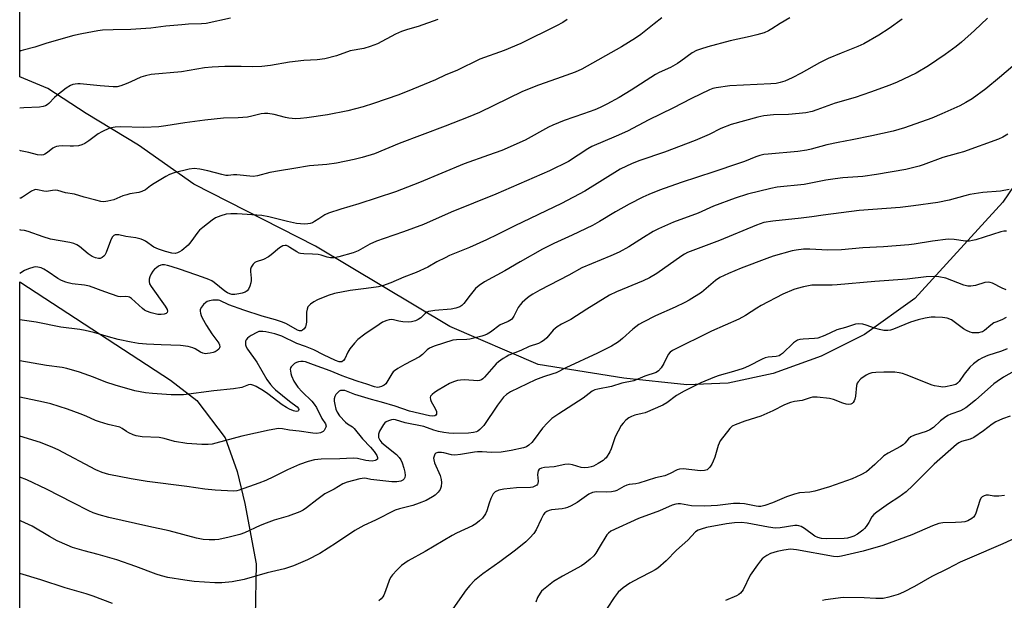
# Model space of a CAD drawing. Units: inches. Extents: x 1219771 to 1225771, y 569454 to 573455.
# Drawn here: x 1219771 to 1220117, y 569759 to 569964 of the extents above; entities that cross this region are included whole.
import ezdxf

# ---------------------------------------------------------------- set-up
doc = ezdxf.new("R2010")
doc.units = ezdxf.units.IN
doc.header["$MEASUREMENT"] = 0
doc.layers.add('NTRL-Farm Land', color=3, linetype='Continuous')
doc.layers.add('Undefined', color=1, linetype='Continuous')

msp = doc.modelspace()

# ---------------------------------------------------------------- linework, layer by layer
at = {"layer": 'NTRL-Farm Land'}
msp.add_lwpolyline([(1219771.12, 569702.71), (1219771.13, 569871.37), (1219771.56, 569871.08), (1219824.13, 569836.72), (1219833.38, 569829.58), (1219843.28, 569816.45), (1219847.5, 569804.61), (1219850.26, 569793.42), (1219854.16, 569772.17), (1219853.84, 569753.68)], dxfattribs=at)
msp.add_polyline3d([(1220172.63, 569981.82, 0), (1220116.59, 569899.34, 0), (1220085.66, 569865.49, 0), (1220068, 569852.84, 0), (1220052.71, 569845.19, 0), (1220035.85, 569839.12, 0), (1220020.03, 569835.69, 0), (1220005.54, 569835.15, 0), (1219983.4, 569837.52, 0), (1219953.35, 569842.25, 0), (1219922.24, 569855.68, 0), (1219875.05, 569883.87, 0), (1219832.34, 569905.73, 0), (1219812.83, 569919.43, 0), (1219794.45, 569930.5, 0), (1219781.04, 569939.34, 0), (1219771.14, 569943.37, 0), (1219771.17, 570553.85, 0)], dxfattribs=at)
at = {"layer": 'Undefined'}
for points, elevation in [([(1220111.2, 569964.06), (1220106.68, 569959.77), (1220102.02, 569955.56), (1220100.17, 569954.06), (1220096.36, 569951.26), (1220090.49, 569947.32), (1220086.19, 569944.75), (1220079.5, 569941.58), (1220076.9, 569940.53), (1220070.1, 569937.99), (1220064.74, 569936.1), (1220057.62, 569934.13), (1220051.25, 569931.81), (1220049.58, 569931.28), (1220047.34, 569930.76), (1220045.05, 569930.48), (1220041.3, 569930.19), (1220036.02, 569930.09), (1220032.58, 569929.76), (1220030.55, 569929.3), (1220021.11, 569926.67), (1220017.49, 569925.28), (1220013.36, 569923.16), (1220008.43, 569921.04), (1219997.69, 569916.91), (1219989.02, 569914.01), (1219986.32, 569912.98), (1219982.18, 569910.94), (1219969.65, 569903.28), (1219961.49, 569898.94), (1219945.16, 569891.06), (1219939.07, 569887.95), (1219935.17, 569886.09), (1219929.2, 569883.43), (1219922.21, 569880.55), (1219920.6, 569879.82), (1219917.7, 569878.37), (1219914.51, 569876.54), (1219910.46, 569874.63), (1219906.15, 569873.02), (1219901.57, 569871), (1219898.58, 569869.93), (1219897.18, 569869.62), (1219892.91, 569868.99), (1219887.2, 569868.3), (1219881.73, 569867.23), (1219879.57, 569866.59), (1219875.74, 569864.98), (1219874.5, 569864.28), (1219873.33, 569863.49), (1219872.71, 569862.94), (1219872.41, 569862.52), (1219872.11, 569861.79), (1219871.88, 569860.74), (1219871.87, 569857.18), (1219871.72, 569856.04), (1219871.51, 569855.54), (1219871.07, 569854.87), (1219870.52, 569854.35), (1219870.11, 569854.17), (1219869.46, 569854.15), (1219868.69, 569854.41), (1219864.91, 569856.53), (1219863.52, 569857.15), (1219861, 569857.96), (1219856.3, 569859.27), (1219849.86, 569861.39), (1219844.66, 569863.31), (1219841.48, 569864.75), (1219840.98, 569864.89), (1219840.12, 569864.96), (1219838.96, 569864.88), (1219837.81, 569864.71), (1219837.01, 569864.44), (1219836.56, 569864.14), (1219835.75, 569863.37), (1219835.04, 569862.5), (1219834.55, 569861.57), (1219834.51, 569861.07), (1219834.62, 569860.3), (1219834.88, 569859.52), (1219835.24, 569858.75), (1219836.81, 569856.02), (1219838.63, 569853.09), (1219841.05, 569849.73), (1219841.29, 569849.22), (1219841.4, 569848.54), (1219841.32, 569848.11), (1219841.09, 569847.7), (1219840.54, 569847.17), (1219839.87, 569846.74), (1219839.09, 569846.46), (1219838, 569846.22), (1219837.17, 569846.1), (1219836.36, 569846.08), (1219835.51, 569846.26), (1219834.7, 569846.59), (1219832.8, 569847.77), (1219831.98, 569848.17), (1219830.28, 569848.64), (1219827.67, 569848.91), (1219820.81, 569849.16), (1219815.73, 569849.45), (1219812.84, 569849.7), (1219810.31, 569850.09), (1219805.72, 569851.02), (1219802.31, 569851.98), (1219797.22, 569853.57), (1219794.18, 569854.26), (1219792.23, 569854.61), (1219785.61, 569855.42), (1219776.96, 569857.13), (1219771.13, 569857.93)], 578), ([(1220081.22, 569963.71), (1220076.59, 569960.41), (1220072.99, 569958.03), (1220067.71, 569955.06), (1220065.64, 569954.06), (1220059.75, 569951.8), (1220055.18, 569949.88), (1220052.14, 569948.33), (1220045.76, 569944.68), (1220042.62, 569943.09), (1220039.97, 569941.92), (1220038.33, 569941.43), (1220036.95, 569941.13), (1220035.02, 569940.95), (1220020.62, 569940.22), (1220015.8, 569939.55), (1220014.73, 569939.28), (1220013.49, 569938.84), (1220007.19, 569935.84), (1220000.59, 569932.44), (1219992.25, 569928.29), (1219984.69, 569924.36), (1219980.75, 569922.56), (1219972.21, 569918.91), (1219970.79, 569918.09), (1219964.02, 569913.65), (1219957.27, 569910.33), (1219938.38, 569902.18), (1219922.72, 569895.85), (1219912.97, 569891.56), (1219906.03, 569888.96), (1219899.16, 569886.63), (1219896.51, 569885.59), (1219894.2, 569884.55), (1219890.03, 569882.25), (1219888.26, 569881.54), (1219883.26, 569880.1), (1219881.63, 569879.83), (1219880.3, 569879.79), (1219879.15, 569880.02), (1219877.04, 569880.7), (1219875.98, 569880.94), (1219874.05, 569881.11), (1219870.93, 569881.17), (1219869.82, 569881.28), (1219869.29, 569881.44), (1219868.54, 569881.84), (1219866.1, 569883.47), (1219865.36, 569883.88), (1219864.86, 569884.07), (1219864.37, 569884.13), (1219863.61, 569884), (1219862.39, 569883.33), (1219859.52, 569880.8), (1219858.59, 569880.11), (1219856.8, 569879.25), (1219854.19, 569878.38), (1219853.73, 569878.13), (1219853.13, 569877.53), (1219852.5, 569876.56), (1219852.2, 569875.77), (1219852.17, 569874.93), (1219852.48, 569872.6), (1219852.52, 569871.81), (1219852.4, 569871), (1219852.04, 569869.88), (1219851.56, 569868.82), (1219851.08, 569868.16), (1219850.38, 569867.73), (1219849.3, 569867.34), (1219848.16, 569867.08), (1219846.75, 569866.9), (1219845.72, 569866.94), (1219844.99, 569867.09), (1219844.19, 569867.44), (1219843.2, 569868.06), (1219839.47, 569871.13), (1219838.61, 569871.66), (1219837.58, 569872.14), (1219835.35, 569873), (1219827.59, 569875.69), (1219824.4, 569876.72), (1219823.04, 569877.11), (1219821.98, 569877.31), (1219821.2, 569877.33), (1219820.69, 569877.21), (1219819.94, 569876.82), (1219819.22, 569876.32), (1219818.53, 569875.76), (1219817.95, 569875.11), (1219817.35, 569874.11), (1219816.85, 569873.05), (1219816.61, 569872.23), (1219816.59, 569871.45), (1219816.77, 569870.68), (1219817.27, 569869.72), (1219822.19, 569862.82), (1219822.89, 569861.65), (1219823.03, 569861.03), (1219822.9, 569860.51), (1219822.6, 569860.22), (1219821.92, 569859.94), (1219820.79, 569859.81), (1219819.62, 569859.86), (1219817.36, 569860.43), (1219815.73, 569861), (1219814.99, 569861.44), (1219814.31, 569861.98), (1219810.36, 569865.51), (1219809.69, 569865.93), (1219809.23, 569866.11), (1219808.27, 569866.24), (1219806.51, 569866.12), (1219805.68, 569866.25), (1219800.99, 569867.81), (1219795.62, 569869.87), (1219793.87, 569870.2), (1219789.52, 569870.68), (1219788.1, 569870.96), (1219787.3, 569871.21), (1219785.77, 569871.84), (1219784.53, 569872.47), (1219781.1, 569874.89), (1219779.66, 569875.77), (1219778.63, 569876.23), (1219777.49, 569876.51), (1219776.62, 569876.57), (1219776.07, 569876.5), (1219774.17, 569875.92), (1219772.86, 569875.34), (1219771.13, 569874.28)], 580), ([(1220041.78, 569964.19), (1220038.35, 569962.15), (1220035.44, 569960.28), (1220034.22, 569959.61), (1220032.69, 569958.92), (1220030.13, 569958.16), (1220027.85, 569957.58), (1220020.78, 569956.07), (1220012.88, 569953.96), (1220010.31, 569953.18), (1220008.91, 569952.67), (1220007.45, 569951.85), (1220003.49, 569948.9), (1220002.29, 569948.11), (1219999.78, 569946.75), (1219995.78, 569944.89), (1219994.53, 569944.24), (1219986.02, 569938.77), (1219981.81, 569936.19), (1219977.46, 569933.77), (1219975.1, 569932.62), (1219973.27, 569931.85), (1219969.23, 569930.36), (1219962.41, 569928.03), (1219958.46, 569926.46), (1219956.89, 569925.68), (1219948.72, 569921.19), (1219940.52, 569917.58), (1219935.84, 569915.85), (1219927.25, 569912.83), (1219911.56, 569906.31), (1219903.2, 569903), (1219890.33, 569898.72), (1219883.92, 569896.93), (1219879.66, 569895.54), (1219878.35, 569894.91), (1219876.22, 569893.44), (1219874.73, 569892.53), (1219873.97, 569892.12), (1219873.18, 569891.82), (1219872.37, 569891.7), (1219871.25, 569891.68), (1219868.42, 569891.85), (1219865.23, 569892.55), (1219858.68, 569894.19), (1219856.16, 569894.62), (1219847.59, 569895.3), (1219845.34, 569895.26), (1219843.66, 569895.1), (1219841.77, 569894.56), (1219839.94, 569893.82), (1219838.72, 569893), (1219835.44, 569890.44), (1219834.32, 569889.48), (1219833.74, 569888.85), (1219831.24, 569885.38), (1219830.32, 569884.27), (1219828.05, 569882.4), (1219827.33, 569881.91), (1219826.58, 569881.52), (1219825.74, 569881.35), (1219824.61, 569881.43), (1219822.36, 569882.04), (1219819.92, 569882.83), (1219818.27, 569883.57), (1219815.34, 569885.66), (1219814.62, 569886.05), (1219813.83, 569886.35), (1219811.89, 569886.8), (1219808.43, 569887.31), (1219806.01, 569887.83), (1219805.19, 569887.89), (1219804.66, 569887.82), (1219804.2, 569887.63), (1219803.66, 569887.05), (1219803.06, 569885.77), (1219801.51, 569881.68), (1219801.01, 569880.71), (1219800.68, 569880.33), (1219800.06, 569879.89), (1219799.37, 569879.61), (1219798.87, 569879.55), (1219797.82, 569879.74), (1219796.57, 569880.31), (1219795.22, 569881.23), (1219792.15, 569883.78), (1219791.17, 569884.35), (1219790.12, 569884.8), (1219788.72, 569885.17), (1219782, 569886.4), (1219779.33, 569887.2), (1219774.14, 569889.02), (1219772.83, 569889.36), (1219771.47, 569889.56), (1219771.14, 569889.58)], 582), ([(1219996.81, 569964.15), (1219994.07, 569962.08), (1219989.39, 569958.32), (1219987.48, 569957.02), (1219982.54, 569953.96), (1219968.62, 569946.11), (1219966.28, 569945.06), (1219959.79, 569942.71), (1219953.42, 569940.52), (1219947.8, 569938.26), (1219932.65, 569930.91), (1219928.66, 569929.23), (1219920.65, 569926.1), (1219904.44, 569919.98), (1219895.84, 569916.37), (1219891.46, 569915.03), (1219888.6, 569914.34), (1219882.5, 569913.06), (1219879.07, 569912.65), (1219873.01, 569912.13), (1219867.49, 569911.16), (1219862.42, 569910.42), (1219859.01, 569909.78), (1219854.65, 569908.61), (1219853.2, 569908.4), (1219847.39, 569908.92), (1219846.28, 569908.92), (1219844.37, 569908.72), (1219843.55, 569908.77), (1219842.12, 569909.07), (1219837.29, 569910.34), (1219834.48, 569910.95), (1219832.47, 569911.19), (1219830.73, 569911.01), (1219825.45, 569909.7), (1219823.76, 569909.13), (1219822.46, 569908.41), (1219818.38, 569905.89), (1219817.12, 569905.07), (1219815.28, 569903.67), (1219814.1, 569903.06), (1219813.04, 569902.76), (1219809.85, 569902.25), (1219808.73, 569901.99), (1219807.36, 569901.55), (1219804.23, 569900.22), (1219802.07, 569899.69), (1219800.71, 569899.53), (1219799.65, 569899.64), (1219797.83, 569900.04), (1219793.79, 569901.11), (1219790.36, 569902.13), (1219787.26, 569902.67), (1219784.55, 569903.43), (1219783.54, 569903.55), (1219782.71, 569903.47), (1219781.28, 569903.17), (1219780.46, 569903.1), (1219779.63, 569903.21), (1219777.41, 569903.74), (1219776.85, 569903.76), (1219776.3, 569903.67), (1219775.28, 569903.2), (1219772.16, 569901.08), (1219771.52, 569900.81), (1219771.14, 569900.73)], 584), ([(1219845.23, 569964.07), (1219836.61, 569962.19), (1219835.03, 569962.04), (1219830.44, 569961.89), (1219828.07, 569961.72), (1219822.43, 569961.21), (1219817.26, 569960.52), (1219815.49, 569960.36), (1219810.12, 569960.06), (1219803.98, 569959.99), (1219800.22, 569959.8), (1219798.64, 569959.58), (1219793.01, 569958.54), (1219790.18, 569957.94), (1219780.68, 569955.27), (1219776.42, 569953.84), (1219772.36, 569952.84), (1219771.57, 569952.58), (1219771.14, 569952.36)], 590), ([(1219918, 569963.59), (1219911.18, 569961.09), (1219907.45, 569960.09), (1219905.32, 569959.42), (1219903.18, 569958.42), (1219896.87, 569955.07), (1219894.22, 569954.06), (1219892.04, 569953.42), (1219887.23, 569952.54), (1219882.48, 569950.81), (1219878.3, 569949.77), (1219875.67, 569949.45), (1219871.02, 569949.14), (1219865.98, 569948.55), (1219859.25, 569947.41), (1219856.22, 569947.01), (1219853.06, 569946.94), (1219848.96, 569947.05), (1219843.16, 569947.08), (1219838.73, 569946.85), (1219836.07, 569946.56), (1219827.94, 569945.18), (1219817.3, 569944.23), (1219815.31, 569943.83), (1219813.65, 569943.34), (1219810.12, 569941.65), (1219808.52, 569940.97), (1219806.64, 569940.24), (1219805.34, 569939.94), (1219804, 569939.93), (1219799.39, 569940.26), (1219792.36, 569940.93), (1219791.52, 569940.96), (1219790.66, 569940.88), (1219789.81, 569940.68), (1219788.99, 569940.39), (1219787.49, 569939.46), (1219784.16, 569936.9), (1219783.31, 569936.1), (1219781.37, 569934.02), (1219780.8, 569933.56), (1219780.14, 569933.21), (1219779.39, 569932.98), (1219778.03, 569932.78), (1219772.55, 569932.56), (1219771.14, 569932.38)], 588), ([(1219963.45, 569963.53), (1219961.96, 569962.58), (1219959.73, 569961.36), (1219947.18, 569955.14), (1219941.31, 569952.67), (1219932.81, 569949.58), (1219924.74, 569945.69), (1219920.81, 569944.09), (1219917.22, 569942.4), (1219909.31, 569939.03), (1219904.3, 569937.15), (1219895.47, 569933.99), (1219891.87, 569932.87), (1219886.41, 569931.47), (1219879.23, 569930.03), (1219872.05, 569928.96), (1219869.77, 569928.74), (1219868.02, 569928.7), (1219865.66, 569928.94), (1219864.51, 569929.15), (1219860.6, 569930.15), (1219858.26, 569930.51), (1219857.11, 569930.55), (1219856.02, 569930.4), (1219852.64, 569929.54), (1219851.19, 569929.28), (1219847.92, 569928.99), (1219842.7, 569928.84), (1219836.2, 569928.24), (1219829.13, 569927.3), (1219822.46, 569926.14), (1219819.99, 569925.84), (1219814.73, 569925.56), (1219806.45, 569925.9), (1219804.68, 569925.77), (1219802.65, 569925.32), (1219799.94, 569924.14), (1219798.7, 569923.37), (1219795.44, 569920.93), (1219793.96, 569920.03), (1219792.95, 569919.52), (1219791.83, 569919.22), (1219790.06, 569919.04), (1219788.87, 569919.01), (1219786.03, 569919.18), (1219784.88, 569919.07), (1219784.04, 569918.91), (1219783.5, 569918.72), (1219782.81, 569918.33), (1219780.84, 569916.81), (1219779.93, 569916.2), (1219779.45, 569915.99), (1219778.71, 569915.88), (1219777.4, 569916), (1219774.38, 569916.8), (1219771.41, 569917.39), (1219771.14, 569917.47)], 586), ([(1220127.91, 569953.83), (1220115.42, 569943.17), (1220110.6, 569939.15), (1220105.86, 569935.67), (1220103.55, 569934.35), (1220101.43, 569933.28), (1220095.21, 569930.41), (1220091.61, 569928.94), (1220082.08, 569925.52), (1220078.1, 569924.35), (1220070.51, 569922.67), (1220063.62, 569921.28), (1220058.69, 569920.38), (1220054.8, 569919.48), (1220049.22, 569917.95), (1220047.72, 569917.61), (1220044.61, 569917.21), (1220034.14, 569916.29), (1220032.6, 569916.06), (1220031.23, 569915.73), (1220029.85, 569915.27), (1220025.86, 569913.71), (1220023.69, 569912.94), (1220015.08, 569910.02), (1220003.52, 569906.25), (1219995.96, 569903.57), (1219992.17, 569902.09), (1219990.04, 569901.09), (1219985.31, 569898.61), (1219980.48, 569895.91), (1219974.87, 569892.53), (1219972.37, 569891.13), (1219965.2, 569887.72), (1219958.84, 569884.82), (1219954.83, 569882.82), (1219946.93, 569878.42), (1219941.65, 569875.27), (1219934.51, 569871.37), (1219932.61, 569870.08), (1219931.29, 569868.96), (1219929.38, 569866.67), (1219927.23, 569863.69), (1219926.44, 569862.98), (1219925.74, 569862.56), (1219924.4, 569862.08), (1219922.71, 569861.69), (1219917.05, 569861.25), (1219915.58, 569861.06), (1219914.74, 569860.86), (1219914.24, 569860.64), (1219913.6, 569860.2), (1219912.05, 569858.74), (1219911.16, 569858.08), (1219910.15, 569857.64), (1219908.8, 569857.29), (1219907.69, 569857.19), (1219905.71, 569857.33), (1219904.31, 569857.55), (1219902.45, 569858.02), (1219901.7, 569858.09), (1219900.94, 569858), (1219900.18, 569857.8), (1219898.66, 569857.15), (1219897.41, 569856.38), (1219892.4, 569852.98), (1219889.97, 569851.1), (1219888.8, 569849.83), (1219887.16, 569847.82), (1219886.47, 569846.65), (1219885.35, 569844.23), (1219884.89, 569843.64), (1219884.34, 569843.26), (1219883.89, 569843.19), (1219883.4, 569843.25), (1219882.12, 569843.68), (1219877.91, 569845.67), (1219874.51, 569847.4), (1219871.55, 569848.6), (1219868.55, 569849.64), (1219863.18, 569852.28), (1219860.77, 569853.12), (1219857.67, 569853.82), (1219856.55, 569853.93), (1219855.72, 569853.91), (1219855.18, 569853.83), (1219854.41, 569853.57), (1219852.44, 569852.52), (1219851.76, 569852.05), (1219851.17, 569851.52), (1219850.7, 569850.91), (1219850.52, 569850.45), (1219850.42, 569849.71), (1219850.48, 569849.2), (1219850.76, 569848.44), (1219851.15, 569847.71), (1219854.4, 569843.07), (1219858, 569837.01), (1219859.26, 569835.23), (1219860.16, 569834.21), (1219861, 569833.43), (1219865.93, 569829.43), (1219868.6, 569827.37), (1219869.09, 569826.82), (1219869.22, 569826.51), (1219869.13, 569826.08), (1219868.87, 569825.88), (1219868.32, 569825.81), (1219867.33, 569826.04), (1219865.98, 569826.59), (1219864.92, 569827.14), (1219863.41, 569828.11), (1219858.36, 569831.95), (1219856.82, 569833.02), (1219854.16, 569834.58), (1219853.39, 569834.94), (1219852.69, 569835.17), (1219852.23, 569835.23), (1219851.56, 569835.16), (1219849.16, 569834.25), (1219846.23, 569833.68), (1219839.37, 569833), (1219828.7, 569831.65), (1219826.95, 569831.61), (1219824.31, 569831.67), (1219817.82, 569832.09), (1219815.32, 569832.34), (1219811.53, 569833.08), (1219804.64, 569835.02), (1219801.4, 569836.1), (1219797.1, 569837.78), (1219792.09, 569839.56), (1219787.64, 569840.86), (1219786.02, 569841.18), (1219780.57, 569841.98), (1219771.13, 569843.59)], 576), ([(1220118.35, 569923.21), (1220116.64, 569922.26), (1220115.06, 569921.55), (1220102.72, 569917.05), (1220101.05, 569916.53), (1220095.52, 569915.1), (1220088.61, 569912.46), (1220087.22, 569911.99), (1220082.51, 569910.82), (1220072.2, 569909.06), (1220067.38, 569908.4), (1220060.37, 569907.86), (1220057.63, 569907.57), (1220054.34, 569907.06), (1220046.73, 569905.55), (1220037.28, 569904.61), (1220035.01, 569904.22), (1220026.84, 569902.18), (1220022.59, 569900.81), (1220014.89, 569897.93), (1220009.59, 569895.47), (1220000.9, 569892.33), (1219995.59, 569889.94), (1219993.76, 569889.04), (1219990.28, 569886.95), (1219985.17, 569883.66), (1219981.82, 569881.82), (1219978.88, 569880.51), (1219968.68, 569876.25), (1219964.06, 569873.71), (1219953.86, 569868.39), (1219951.39, 569866.99), (1219950.45, 569866.38), (1219949.52, 569865.67), (1219947.74, 569864.13), (1219946.93, 569863.31), (1219946.3, 569862.35), (1219944.75, 569859.22), (1219944.28, 569858.52), (1219943.9, 569858.13), (1219942.71, 569857.39), (1219939.97, 569856.2), (1219936.55, 569853.68), (1219935.37, 569852.91), (1219934.59, 569852.56), (1219933.49, 569852.21), (1219929.27, 569851.14), (1219928.21, 569851.05), (1219924.66, 569850.99), (1219923.27, 569850.82), (1219916.74, 569848.74), (1219915.1, 569848.07), (1219914.25, 569847.46), (1219912.71, 569845.85), (1219911.67, 569844.99), (1219906.45, 569842.29), (1219903.96, 569840.88), (1219902.79, 569840.09), (1219902.39, 569839.69), (1219901.87, 569839.01), (1219899.76, 569835.53), (1219899.18, 569834.96), (1219898.22, 569834.5), (1219897.43, 569834.28), (1219896.9, 569834.22), (1219895.78, 569834.4), (1219893.09, 569835.42), (1219890.11, 569836.27), (1219887, 569837.32), (1219884.41, 569838.32), (1219880.25, 569840.1), (1219874.34, 569842.11), (1219871.6, 569843.2), (1219870.76, 569843.35), (1219869.89, 569843.34), (1219869.04, 569843.22), (1219868.36, 569842.99), (1219867.69, 569842.6), (1219867.08, 569842.1), (1219866.56, 569841.52), (1219866.33, 569841.09), (1219866.22, 569840.57), (1219866.23, 569840.01), (1219866.35, 569839.14), (1219866.58, 569838.29), (1219867.5, 569836.48), (1219868.91, 569834.3), (1219870.42, 569832.64), (1219873.78, 569829.41), (1219874.65, 569828.37), (1219875.37, 569827.17), (1219877.3, 569823.35), (1219878.53, 569821.38), (1219878.76, 569820.66), (1219878.7, 569820.21), (1219878.52, 569819.76), (1219878.1, 569819.13), (1219877.74, 569818.77), (1219876.86, 569818.3), (1219875.51, 569818.06), (1219874.14, 569818.09), (1219869.3, 569818.82), (1219865.91, 569819.17), (1219863.49, 569819.7), (1219862.04, 569819.77), (1219858.84, 569819.21), (1219849.16, 569817.03), (1219840.1, 569814.62), (1219838.72, 569814.32), (1219837.35, 569814.16), (1219835.13, 569814.11), (1219829.9, 569814.46), (1219825.55, 569815.24), (1219821.85, 569816.25), (1219820.11, 569816.6), (1219814.17, 569816.9), (1219812.11, 569817.16), (1219811.01, 569817.52), (1219809.43, 569818.24), (1219808.69, 569818.68), (1219807.19, 569819.83), (1219806.33, 569820.24), (1219802.25, 569821.16), (1219799.18, 569822.11), (1219797.8, 569822.62), (1219794.45, 569824.13), (1219792.34, 569824.96), (1219787.96, 569826.53), (1219782.04, 569828.44), (1219779.52, 569829.05), (1219771.13, 569830.78)], 574), ([(1220118.81, 569903.82), (1220115.76, 569903.22), (1220109.53, 569902.7), (1220104.94, 569902.02), (1220103.26, 569901.63), (1220097.69, 569900.09), (1220093.72, 569899.23), (1220085.25, 569898.03), (1220080.56, 569897.52), (1220066.07, 569896.41), (1220053.49, 569894.78), (1220049.43, 569894.16), (1220045.7, 569893.68), (1220035.75, 569892.66), (1220032.64, 569892.16), (1220030, 569891.33), (1220017.07, 569885.89), (1220005.76, 569881.64), (1220004.72, 569881.1), (1220003.74, 569880.48), (1219994.98, 569874.27), (1219992.47, 569872.79), (1219990.22, 569871.69), (1219980.87, 569867.89), (1219978.41, 569866.68), (1219970.38, 569861.78), (1219964.76, 569858.14), (1219961.51, 569856.48), (1219960.02, 569855.58), (1219958.6, 569854.33), (1219956.35, 569851.63), (1219955.46, 569850.89), (1219954.5, 569850.24), (1219953.46, 569849.72), (1219950.09, 569848.65), (1219947.27, 569847.17), (1219943.05, 569845.52), (1219942.01, 569845.03), (1219941.03, 569844.45), (1219939.43, 569843.28), (1219938.57, 569842.53), (1219934.5, 569837.8), (1219933.88, 569837.19), (1219933.38, 569836.85), (1219932.71, 569836.62), (1219932.15, 569836.56), (1219927.38, 569836.86), (1219925.99, 569836.8), (1219924.91, 569836.62), (1219923.61, 569836.2), (1219922.1, 569835.55), (1219918.13, 569833.25), (1219916.91, 569832.45), (1219916.01, 569831.71), (1219915.5, 569831.1), (1219915.38, 569830.66), (1219915.46, 569829.98), (1219915.72, 569829.26), (1219917.11, 569826.76), (1219917.55, 569825.76), (1219917.63, 569825.28), (1219917.57, 569824.86), (1219917.39, 569824.51), (1219917, 569824.27), (1219916.22, 569824.12), (1219915.12, 569824.23), (1219908.12, 569825.84), (1219903.1, 569827.68), (1219898.31, 569829.06), (1219894.72, 569830), (1219888.86, 569831.74), (1219885.35, 569833.15), (1219884.35, 569833.2), (1219883.83, 569833.1), (1219883.36, 569832.9), (1219882.75, 569832.38), (1219882.24, 569831.73), (1219881.84, 569831), (1219881.65, 569830.19), (1219881.66, 569829.34), (1219881.83, 569828.23), (1219882.24, 569826.6), (1219882.64, 569825.58), (1219883.54, 569824.26), (1219885.62, 569822.01), (1219886.26, 569821.46), (1219888.04, 569820.32), (1219888.68, 569819.77), (1219891.62, 569816.11), (1219894.37, 569813.27), (1219895.68, 569811.72), (1219896.66, 569810.33), (1219896.91, 569809.63), (1219896.8, 569809.03), (1219896.48, 569808.75), (1219896.02, 569808.56), (1219894.98, 569808.35), (1219893.77, 569808.36), (1219892.77, 569808.53), (1219889.85, 569809.26), (1219888.27, 569809.4), (1219883.63, 569809.17), (1219877.05, 569809.05), (1219874.73, 569808.74), (1219872.45, 569808.23), (1219869.42, 569807.15), (1219865.18, 569805.22), (1219860.3, 569802.74), (1219857.61, 569801.54), (1219855.16, 569800.56), (1219848.26, 569798.06), (1219847.42, 569797.86), (1219846.3, 569797.76), (1219839.76, 569798.11), (1219836.23, 569798.46), (1219829.8, 569799.38), (1219815.86, 569801.13), (1219810.24, 569802.04), (1219802.44, 569803.58), (1219800.05, 569804.32), (1219797.84, 569805.27), (1219784.6, 569812.27), (1219782.75, 569813.14), (1219778.42, 569814.9), (1219771.13, 569817.14)], 572), ([(1220117.86, 569889.22), (1220116.99, 569889.13), (1220115.87, 569888.88), (1220107.06, 569886.13), (1220105.94, 569885.83), (1220104.89, 569885.67), (1220103.52, 569885.66), (1220099.47, 569886.26), (1220097.42, 569886.33), (1220091.88, 569885.62), (1220085.47, 569884.55), (1220083.6, 569884.31), (1220074.65, 569883.69), (1220067.42, 569883.34), (1220059.91, 569882.65), (1220055.15, 569882.47), (1220048.75, 569882.86), (1220046.53, 569882.83), (1220044, 569882.54), (1220042.6, 569882.27), (1220035.89, 569880.35), (1220033.68, 569879.61), (1220024.62, 569876.15), (1220020.18, 569874.27), (1220017.12, 569872.83), (1220015.65, 569871.81), (1220010.65, 569867.56), (1220006.36, 569864.85), (1220004.81, 569864.03), (1220001.4, 569862.45), (1219994.5, 569859.38), (1219990.25, 569857.22), (1219988.69, 569856.34), (1219986.52, 569854.76), (1219982.89, 569851.43), (1219981.51, 569850.28), (1219980.55, 569849.61), (1219979.03, 569848.77), (1219974.13, 569846.28), (1219962.98, 569841.12), (1219959.59, 569839.41), (1219958.43, 569838.95), (1219955.24, 569837.98), (1219952.32, 569836.88), (1219943.54, 569832.66), (1219942.16, 569831.74), (1219941.14, 569830.77), (1219939.02, 569827.98), (1219934.2, 569820.84), (1219932.8, 569819.39), (1219932.13, 569818.88), (1219931.65, 569818.63), (1219930.59, 569818.35), (1219928.88, 569818.18), (1219923.62, 569818.02), (1219921.89, 569818.1), (1219920.18, 569818.33), (1219918.31, 569818.74), (1219916.7, 569819.21), (1219913.14, 569820.5), (1219906.52, 569821.79), (1219903.21, 569822.85), (1219902.64, 569822.92), (1219901.79, 569822.84), (1219900.68, 569822.52), (1219899.91, 569822.16), (1219899.47, 569821.81), (1219898.91, 569821.15), (1219897.54, 569818.84), (1219897.2, 569817.75), (1219897.16, 569817.19), (1219897.22, 569816.65), (1219897.68, 569815.64), (1219898.36, 569814.79), (1219903.49, 569810.62), (1219904.51, 569809.58), (1219905.07, 569808.72), (1219905.49, 569807.7), (1219906.08, 569805.81), (1219906.4, 569804.41), (1219906.53, 569803.31), (1219906.43, 569802.55), (1219906.21, 569802.14), (1219905.7, 569801.64), (1219905.02, 569801.29), (1219903.6, 569801.05), (1219901.84, 569801.06), (1219895.55, 569801.7), (1219894.48, 569801.88), (1219892.93, 569802.26), (1219892.23, 569802.33), (1219890.59, 569802.1), (1219886.19, 569800.97), (1219884.65, 569800.32), (1219881.59, 569798.44), (1219878.37, 569796.76), (1219875.54, 569794.73), (1219871.94, 569791.85), (1219870.69, 569791.04), (1219869.62, 569790.53), (1219865.46, 569788.93), (1219860.57, 569787.53), (1219857.77, 569786.54), (1219855.57, 569785.65), (1219850.14, 569783.15), (1219848.52, 569782.54), (1219844.73, 569781.52), (1219841.07, 569780.77), (1219839.65, 569780.6), (1219837.65, 569780.63), (1219835.65, 569780.77), (1219833.2, 569781.22), (1219823.61, 569783.77), (1219816.55, 569785.29), (1219802.41, 569788.54), (1219799.1, 569789.41), (1219797, 569790.17), (1219795.41, 569790.87), (1219789.89, 569793.61), (1219780.49, 569798.44), (1219773.68, 569801.68), (1219771.13, 569802.67)], 570), ([(1220117.78, 569868.57), (1220116.41, 569869.09), (1220112.97, 569870.89), (1220112.17, 569871.14), (1220111.38, 569871.26), (1220110.3, 569871.15), (1220107.03, 569870.02), (1220105.38, 569869.8), (1220104.28, 569869.82), (1220102.9, 569870.2), (1220096.6, 569872.59), (1220094.1, 569873.14), (1220092.42, 569873.25), (1220089.63, 569873.13), (1220083.01, 569872.33), (1220071.66, 569871.42), (1220058.35, 569870.24), (1220056.67, 569870.16), (1220049.45, 569870.17), (1220048.29, 569870), (1220046.56, 569869.6), (1220044.28, 569869.03), (1220043.18, 569868.67), (1220039.27, 569866.98), (1220031.7, 569863.02), (1220030.18, 569862.13), (1220026.22, 569859.56), (1220023.85, 569858.2), (1220014.17, 569853.97), (1220000.51, 569847.26), (1219999.65, 569846.62), (1219998.99, 569845.8), (1219997.49, 569842.61), (1219996.56, 569841.15), (1219995.65, 569840.07), (1219994.72, 569839.43), (1219990.82, 569838.2), (1219986.9, 569836.6), (1219982.76, 569835.72), (1219979.02, 569834.6), (1219974.24, 569833.65), (1219973.22, 569833.34), (1219972.27, 569832.89), (1219969.09, 569830.44), (1219960.53, 569824.96), (1219958.15, 569823.25), (1219956.64, 569821.82), (1219954.8, 569819.86), (1219951.93, 569815.93), (1219951.04, 569814.85), (1219950.07, 569813.9), (1219949.18, 569813.33), (1219948.16, 569813.01), (1219943.77, 569812.03), (1219941.76, 569811.65), (1219940.33, 569811.48), (1219936.91, 569811.38), (1219933.69, 569811.59), (1219932.05, 569811.61), (1219930.9, 569811.48), (1219926, 569810.65), (1219924.02, 569810.46), (1219922.91, 569810.57), (1219920.22, 569811.23), (1219919.38, 569811.35), (1219918.02, 569811.36), (1219917.34, 569811.15), (1219917.02, 569810.81), (1219916.71, 569810.11), (1219916.56, 569809.32), (1219916.59, 569808.77), (1219916.94, 569807.67), (1219918.84, 569803.28), (1219919.25, 569801.88), (1219919.36, 569800.75), (1219919.21, 569799.36), (1219918.85, 569798.32), (1219918.18, 569797.39), (1219917.16, 569796.37), (1219916.21, 569795.75), (1219913.95, 569794.52), (1219911.52, 569793.48), (1219909.28, 569792.7), (1219904.53, 569791.57), (1219903.05, 569791.06), (1219896.18, 569787.54), (1219892.08, 569785.68), (1219888.84, 569783.92), (1219882.5, 569779.56), (1219876.62, 569775.88), (1219872.24, 569773.65), (1219867.38, 569771.47), (1219864.12, 569770.41), (1219858.11, 569769.04), (1219849.99, 569766.64), (1219845.8, 569765.89), (1219842.12, 569765.57), (1219839.72, 569765.55), (1219832.39, 569766.04), (1219829.2, 569766.43), (1219823.21, 569767.42), (1219821, 569767.94), (1219819.08, 569768.58), (1219811.98, 569771.31), (1219805.23, 569773.55), (1219798.75, 569775.46), (1219793.81, 569776.77), (1219789.72, 569777.97), (1219787.81, 569778.74), (1219784.32, 569780.34), (1219781.59, 569781.84), (1219775.47, 569785.42), (1219771.64, 569787.2), (1219771.13, 569787.38)], 568), ([(1220117.74, 569858.78), (1220116.24, 569858), (1220114.11, 569857.22), (1220113.41, 569856.88), (1220112.32, 569856.12), (1220110.14, 569854.27), (1220109.42, 569853.82), (1220108.88, 569853.6), (1220108.08, 569853.43), (1220106.73, 569853.37), (1220105.93, 569853.45), (1220105.11, 569853.69), (1220103.79, 569854.27), (1220102.77, 569854.81), (1220099.47, 569857.31), (1220098.5, 569857.94), (1220097.02, 569858.57), (1220095.36, 569858.82), (1220092.79, 569858.93), (1220091.36, 569858.87), (1220089.34, 569858.53), (1220086.83, 569857.96), (1220084.09, 569857.18), (1220078.17, 569854.67), (1220077.09, 569854.35), (1220076.21, 569854.24), (1220074.73, 569854.25), (1220073.27, 569854.54), (1220071.55, 569855.05), (1220068.52, 569856.16), (1220067.39, 569856.47), (1220065.96, 569856.63), (1220064.86, 569856.47), (1220061.33, 569855.33), (1220058.2, 569854.43), (1220054.01, 569852.51), (1220051.58, 569851.57), (1220050.45, 569851.39), (1220046.37, 569851.22), (1220045.22, 569851.07), (1220044.41, 569850.83), (1220043.69, 569850.39), (1220043.02, 569849.85), (1220039.16, 569846.21), (1220038.5, 569845.67), (1220038.02, 569845.38), (1220036.95, 569845.1), (1220034.1, 569844.81), (1220033.1, 569844.59), (1220032, 569844.14), (1220027.25, 569841.75), (1220025.38, 569840.92), (1220021.97, 569839.85), (1220016.88, 569838.44), (1220015.25, 569837.85), (1220010.49, 569835.81), (1220004.67, 569832.93), (1220001.96, 569831.33), (1219998.56, 569828.84), (1219997.14, 569828.02), (1219990.94, 569825.34), (1219989.85, 569825.02), (1219987.22, 569824.46), (1219986.07, 569824.03), (1219985.19, 569823.52), (1219984.11, 569822.66), (1219983.13, 569821.71), (1219982.43, 569820.81), (1219980.33, 569816.87), (1219978.91, 569812.67), (1219978.45, 569811.62), (1219977.15, 569809.51), (1219976.79, 569809.1), (1219976.12, 569808.54), (1219974.35, 569807.42), (1219972.8, 569806.55), (1219971.98, 569806.25), (1219970.86, 569806.05), (1219969.43, 569805.96), (1219968.38, 569806.07), (1219965.4, 569807.01), (1219964.08, 569807.23), (1219962.66, 569807.08), (1219958.92, 569806.35), (1219955.58, 569806.09), (1219954.52, 569805.87), (1219953.63, 569805.45), (1219953.26, 569804.89), (1219953.08, 569803.62), (1219953.26, 569801.29), (1219953.21, 569800.48), (1219953.13, 569800.25), (1219952.83, 569799.88), (1219952.18, 569799.46), (1219951.41, 569799.19), (1219950.56, 569799.07), (1219945.71, 569798.88), (1219941.24, 569798.45), (1219939.54, 569798.09), (1219938.23, 569797.56), (1219937.82, 569797.21), (1219937.5, 569796.76), (1219936.72, 569795.19), (1219936.07, 569793.53), (1219935.28, 569790.84), (1219934.85, 569789.82), (1219933.74, 569788.24), (1219932.74, 569787.29), (1219931.38, 569786.31), (1219930.19, 569785.58), (1219924.64, 569782.99), (1219923.06, 569782.17), (1219913.56, 569776.5), (1219907.65, 569773.22), (1219905.28, 569771.65), (1219903.65, 569770.03), (1219902.12, 569768.29), (1219901.42, 569767.38), (1219900.91, 569766.34), (1219899.7, 569762.68), (1219899.09, 569761.22), (1219898.68, 569760.56), (1219898.14, 569759.94), (1219897.33, 569759.18)], 566), ([(1220118.07, 569847.78), (1220116.13, 569847.03), (1220111.34, 569845.48), (1220109.47, 569844.65), (1220108.19, 569843.97), (1220106.3, 569842.56), (1220104.99, 569841.37), (1220102.97, 569838.86), (1220101.29, 569836.34), (1220100.71, 569835.74), (1220100.02, 569835.29), (1220098.67, 569834.87), (1220096.41, 569834.43), (1220095.54, 569834.37), (1220094.08, 569834.5), (1220092.62, 569834.75), (1220091.77, 569834.99), (1220082.67, 569838.63), (1220081.28, 569839.12), (1220080.14, 569839.41), (1220078.68, 569839.58), (1220074.83, 569839.58), (1220071.93, 569839.47), (1220070.54, 569839.31), (1220069.53, 569839.06), (1220068.54, 569838.56), (1220066.7, 569837.19), (1220065.71, 569836.22), (1220065.44, 569835.75), (1220065.22, 569834.95), (1220064.77, 569831.18), (1220064.55, 569830.05), (1220064.36, 569829.52), (1220063.97, 569828.94), (1220063.64, 569828.62), (1220063.21, 569828.38), (1220062.51, 569828.24), (1220061.48, 569828.33), (1220060.36, 569828.69), (1220057.06, 569829.98), (1220055.67, 569830.34), (1220051.38, 569830.77), (1220049.69, 569830.77), (1220048.85, 569830.56), (1220046.13, 569829.64), (1220043.37, 569829.27), (1220042.03, 569828.89), (1220039.92, 569828.05), (1220035.72, 569826.05), (1220031.51, 569824.17), (1220025.88, 569822.41), (1220022.56, 569821.11), (1220021.52, 569820.58), (1220020.66, 569819.84), (1220017.31, 569815.43), (1220016.9, 569814.67), (1220016.59, 569813.86), (1220015.34, 569809.65), (1220014.85, 569808.27), (1220014.3, 569807.22), (1220013.66, 569806.23), (1220013.1, 569805.58), (1220012.72, 569805.3), (1220011.78, 569804.99), (1220010.38, 569804.91), (1220004.31, 569805.55), (1220002.92, 569805.5), (1220002.18, 569805.23), (1219999.71, 569803.93), (1219997.83, 569803.19), (1219994.54, 569802.46), (1219988.71, 569800.56), (1219987.64, 569800.34), (1219985.3, 569800.04), (1219984.47, 569799.81), (1219983.43, 569799.35), (1219980.97, 569798.01), (1219980.2, 569797.71), (1219979.12, 569797.52), (1219977.43, 569797.42), (1219973.79, 569797.49), (1219972.41, 569797.24), (1219971.11, 569796.66), (1219967, 569793.82), (1219964.94, 569792.63), (1219963.62, 569791.98), (1219962.81, 569791.72), (1219961.72, 569791.51), (1219958.01, 569791.17), (1219957.17, 569790.94), (1219956.38, 569790.62), (1219955.69, 569790.18), (1219955.16, 569789.51), (1219954.34, 569787.93), (1219952.64, 569784.12), (1219951.77, 569782.92), (1219950.41, 569781.35), (1219948.92, 569779.97), (1219945.38, 569776.99), (1219939.81, 569772.87), (1219933.87, 569768.71), (1219930.98, 569766.32), (1219929.35, 569764.61), (1219928, 569763.04), (1219922.49, 569755.26)], 564), ([(1220122.5, 569841.01), (1220116.87, 569837.84), (1220114.57, 569836.32), (1220113.47, 569835.45), (1220107.02, 569829.75), (1220103.6, 569827.07), (1220101.74, 569826.05), (1220098.29, 569824.83), (1220097.27, 569824.34), (1220096.07, 569823.52), (1220094.7, 569822.43), (1220092.28, 569820.12), (1220090.93, 569819.26), (1220089.69, 569818.71), (1220085.55, 569817.48), (1220084.25, 569816.9), (1220083.42, 569816.18), (1220082.21, 569814.61), (1220081.61, 569814.02), (1220080.65, 569813.4), (1220076.29, 569811.09), (1220074.83, 569810.19), (1220071.58, 569807.1), (1220068.65, 569804.58), (1220066.68, 569803.46), (1220063.59, 569802.04), (1220055.7, 569799.22), (1220050.53, 569797.73), (1220048.8, 569797.37), (1220045.11, 569797.11), (1220043.39, 569796.71), (1220040.57, 569795.75), (1220035.71, 569793.7), (1220032.92, 569792.74), (1220031.5, 569792.39), (1220030.73, 569792.34), (1220029.94, 569792.42), (1220025.85, 569793.3), (1220024.19, 569793.47), (1220021.95, 569793.39), (1220016.38, 569792.73), (1220011.87, 569792.45), (1220007.17, 569792.63), (1220003.32, 569793.3), (1220002.5, 569793.31), (1220001.71, 569793.18), (1220000.4, 569792.78), (1219995.96, 569790.85), (1219988.62, 569788.09), (1219978.9, 569783.67), (1219977.99, 569783.04), (1219977.41, 569782.45), (1219974.8, 569777.9), (1219973.57, 569775.91), (1219972.83, 569775.03), (1219971.54, 569773.85), (1219969.76, 569772.35), (1219968.55, 569771.53), (1219961.88, 569767.91), (1219958.64, 569766.02), (1219955.18, 569763.17), (1219954.53, 569762.55), (1219953.97, 569761.88), (1219953.05, 569760.38), (1219952.46, 569758.71)], 562), ([(1220119.13, 569824.1), (1220116.46, 569823.23), (1220114.09, 569822.07), (1220112.83, 569821.32), (1220109.76, 569818.92), (1220106.38, 569816.62), (1220105.12, 569816.09), (1220102.05, 569815.24), (1220101.12, 569814.79), (1220100.27, 569814.21), (1220092.49, 569807.28), (1220085.01, 569799.76), (1220082.66, 569797.52), (1220080.01, 569795.61), (1220076.36, 569793.31), (1220072.35, 569790.38), (1220071.27, 569789.51), (1220070.58, 569788.69), (1220069.51, 569786.77), (1220068.57, 569785.3), (1220068.03, 569784.63), (1220067.41, 569784.03), (1220065.56, 569782.65), (1220064.29, 569781.98), (1220063.23, 569781.54), (1220061.95, 569781.23), (1220060.81, 569781.12), (1220054.61, 569781.03), (1220052.9, 569781.14), (1220051.55, 569781.43), (1220050.55, 569781.87), (1220046.94, 569784.57), (1220045.67, 569785.33), (1220044.88, 569785.62), (1220044.34, 569785.68), (1220043.5, 569785.63), (1220038.38, 569784.83), (1220036.63, 569784.78), (1220034.28, 569785.04), (1220026.75, 569786.46), (1220024.8, 569786.71), (1220022.34, 569786.65), (1220019.5, 569786.32), (1220012.48, 569784.93), (1220010.53, 569784.44), (1220009.5, 569784.03), (1220008.63, 569783.4), (1220005.87, 569780.52), (1220001.89, 569776.96), (1219998.28, 569773.3), (1219995.33, 569770.69), (1219994.42, 569770.05), (1219993.19, 569769.36), (1219988.83, 569767.18), (1219985.56, 569765.4), (1219983.22, 569763.71), (1219981.47, 569762.23), (1219980.07, 569760.41), (1219977.51, 569756.59)], 560), ([(1220117.17, 569796.24), (1220115.16, 569796.04), (1220113.42, 569796.02), (1220111.53, 569796.32), (1220110.75, 569796.35), (1220110.02, 569796.16), (1220109.36, 569795.79), (1220108.82, 569795.25), (1220108.45, 569794.51), (1220107.05, 569790.07), (1220106.7, 569789.25), (1220106.26, 569788.62), (1220105.69, 569788.09), (1220104.32, 569787.34), (1220103.18, 569786.99), (1220102.02, 569786.8), (1220099.96, 569786.69), (1220095.51, 569786.63), (1220094.06, 569786.43), (1220091.85, 569785.59), (1220084.61, 569782.44), (1220074.39, 569778.61), (1220067.49, 569776.67), (1220059.87, 569774.87), (1220058.46, 569774.72), (1220057.04, 569774.79), (1220044.07, 569777.13), (1220041.94, 569777.31), (1220039.61, 569777.04), (1220037.26, 569776.56), (1220035, 569775.79), (1220033.67, 569775.11), (1220032.66, 569774.47), (1220031.97, 569773.92), (1220031.39, 569773.28), (1220030.35, 569771.85), (1220027.86, 569768.19), (1220025.39, 569763.08), (1220024.91, 569762.44), (1220024.37, 569761.88), (1220023.77, 569761.39), (1220023, 569760.97), (1220019.15, 569759.33)], 558), ([(1219803.79, 569758.23), (1219800.32, 569759.58), (1219796.89, 569760.79), (1219794.45, 569761.6), (1219787.15, 569763.77), (1219778.61, 569766.53), (1219771.13, 569768.78)], 566)]:
    msp.add_lwpolyline(points, dxfattribs=dict(at, elevation=elevation))
msp.add_polyline3d([(1220120.91, 569781.27, 556), (1220116.53, 569779.2, 556), (1220104.83, 569774.18, 556), (1220101.65, 569772.75, 556), (1220097.14, 569770.46, 556), (1220091.62, 569767.8, 556), (1220085.53, 569764.2, 556), (1220081.71, 569762.26, 556), (1220079.85, 569761.46, 556), (1220076.49, 569760.44, 556), (1220074.51, 569760.05, 556), (1220072.02, 569759.96, 556), (1220067.85, 569760.25, 556), (1220060.51, 569760.33, 556), (1220054.29, 569759.5, 556), (1220053.2, 569759.28, 556)], dxfattribs=at)

doc.saveas('drawing.dxf')
